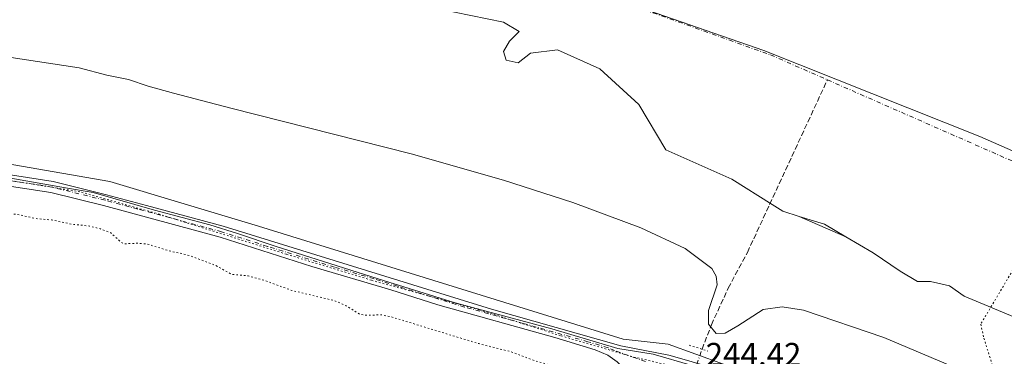
# Model space of a CAD drawing. Units: metres. Extents: x 622461 to 625952, y 4650842 to 4653218.
# Drawn here: x 625206 to 625507, y 4651540 to 4651642 of the extents above; entities that cross this region are included whole.
import ezdxf

# ---------------------------------------------------------------- set-up
doc = ezdxf.new("R2010")
doc.units = ezdxf.units.M
doc.header["$MEASUREMENT"] = 0
for name, pattern in [('DGN Style 3', [2.307223458686699, 1.648016756204785, -0.6592067024819142]), ('DGN Style 4', [2.6384748266838614, 1.318413404963828, -0.6592067024819142, 0.001648016756204785, -0.6592067024819142]), ('DGN Style 5', [1.1536117293433497, 0.4944050268614355, -0.6592067024819142])]:
    doc.linetypes.add(name, pattern=pattern)
for name, color, linetype, lineweight in [('Arbolado forestal CxS', 92, 'Continuous', 0), ('Corriente artificial lineal', 4, 'DGN Style 3', 13), ('Corriente artificial lineal oculto', 135, 'DGN Style 4', 13), ('Corriente natural Cxs', 4, 'Continuous', 13), ('Corriente natural eje', 4, 'DGN Style 4', 0), ('Cultivos herbáceos CxS', 92, 'Continuous', 0), ('Curva de nivel auxiliar depresión', 30, 'DGN Style 5', 0), ('Curva de nivel normal', 30, 'Continuous', 0), ('Espacio natural protegido', 121, 'Continuous', 13), ('Espacio natural protegido CxS', 121, 'Continuous', 0), ('Municipio', 91, 'Continuous', 13), ('Municipio CxS', 4, 'Continuous', 0), ('Pista no pavimentada Cxs', 111, 'Continuous', 0), ('Pista no pavimentada eje', 91, 'DGN Style 4', 0), ('Puente lineal', 2, 'DGN Style 5', 0), ('Rótulo de punto de cota en terreno', 7, 'Continuous', 0), ('Suelo desnudo CxS', 253, 'Continuous', 0), ('Vía pecuaria eje', 92, 'DGN Style 5', 0)]:
    doc.layers.add(name, color=color, linetype=linetype, lineweight=lineweight)
doc.styles.add('Style-Arial', font='txt')

# ---------------------------------------------------------------- blocks, each defined once
blk = doc.blocks.new('*U19')
at = {"layer": 'Suelo desnudo CxS', "color": 253, "linetype": 'Continuous', "lineweight": 0}
blk.add_polyline3d([(625509.7200999996, 4651551.551899999, 237.4416000000056), (625494.3742000004, 4651557.901900001, 237.4434000000037), (625489.8764000004, 4651561.076900001, 236.9728999999934), (625484.0554999998, 4651562.399800001, 237.0173000000068), (625480.0867, 4651562.399800001, 237.1549999999988), (625474.7950999998, 4651565.5748, 237.0472000000009), (625466.5928999997, 4651571.131100001, 236.9812999999995), (625458.2188999997, 4651576.0658, 236.9489999999932), (625444.0623000005, 4651582.2729, 237.0963000000047), (625439.0762, 4651583.8311, 237.2860999999975), (625435.7471000003, 4651585.9188, 237.5524000000005), (625423.4658000004, 4651593.6207, 237.4082999999955), (625403.3574000001, 4651602.616599999, 237.1551999999938), (625395.1538000006, 4651616.427999999, 236.9603999999963), (625383.2474999997, 4651627.275900001, 236.9611000000005), (625370.2829, 4651633.096799999, 236.929999999993), (625362.0807999996, 4651632.0384, 237.0195999999996), (625358.3766000001, 4651629.128000001, 237.0522999999957), (625354.6723999997, 4651629.921700001, 237.1034000000073), (625353.8787000002, 4651632.567600001, 237.0776000000042), (625355.7308, 4651635.7426, 237.0270000000019), (625358.6412000004, 4651638.653000001, 236.9385000000038), (625353.8787000002, 4651641.5634, 236.9314000000013), (625323.9808, 4651647.6489, 236.9064999999973)], dxfattribs=at)
blk = doc.blocks.new('*U22')
at = {"layer": 'Corriente natural Cxs', "color": 4, "linetype": 'Continuous', "lineweight": 13}
blk.add_polyline3d([(625509.7200999996, 4651551.551899999, 237.4416000000056), (625494.3742000004, 4651557.901900001, 237.4434000000037), (625489.8764000004, 4651561.076900001, 236.9728999999934), (625484.0554999998, 4651562.399800001, 237.0173000000068), (625480.0867, 4651562.399800001, 237.1549999999988), (625474.7950999998, 4651565.5748, 237.0472000000009), (625466.5928999997, 4651571.131100001, 236.9812999999995), (625458.2188999997, 4651576.0658, 236.9489999999932), (625451.7762000002, 4651579.862299999, 236.914499999999), (625444.0623000005, 4651582.2729, 237.0963000000047), (625439.0762, 4651583.8311, 237.2860999999975), (625435.7471000003, 4651585.9188, 237.5524000000005), (625423.4658000004, 4651593.6207, 237.4082999999955), (625403.3574000001, 4651602.616599999, 237.1551999999938), (625395.1538000006, 4651616.427999999, 236.9603999999963), (625383.2474999997, 4651627.275900001, 236.9611000000005), (625370.2829, 4651633.096799999, 236.929999999993), (625362.0807999996, 4651632.0384, 237.0195999999996), (625358.3766000001, 4651629.128000001, 237.0522999999957), (625354.6723999997, 4651629.921700001, 237.1034000000073), (625353.8787000002, 4651632.567600001, 237.0776000000042), (625355.7308, 4651635.7426, 237.0270000000019), (625358.6412000004, 4651638.653000001, 236.9385000000038), (625353.8787000002, 4651641.5634, 236.9314000000013), (625323.9808, 4651647.6489, 236.9064999999973)], dxfattribs=at)
blk = doc.blocks.new('*U23')
at = {"layer": 'Espacio natural protegido CxS', "color": 121, "linetype": 'Continuous', "lineweight": 0, "flags": 128}
blk.add_lwpolyline([(625517.4892000003, 4651486.370700001), (625502.8445, 4651491.926999998), (625485.9376000006, 4651499.070699999), (625477.0476000012, 4651503.5157), (625466.4113000005, 4651507.7226), (625448.0756000011, 4651517.882600001), (625432.8456000007, 4651526.7171), (625422.3681000002, 4651532.749600001), (625411.4143000002, 4651536.718400001), (625399.508, 4651540.210899999), (625388.7130000002, 4651541.957099999), (625368.6311000006, 4651547.9896), (625339.1035000009, 4651555.9272), (625315.6085000008, 4651563.229699999), (625284.4933999999, 4651573.0722), (625272.7459, 4651577.0409), (625264.3321000013, 4651579.7397), (625247.4251999995, 4651584.184699999), (625228.6927000006, 4651589.582199999), (625220.2788999998, 4651591.010999999), (625202.9750999997, 4651594.027200001)], dxfattribs=at)

msp = doc.modelspace()

# ---------------------------------------------------------------- linework, layer by layer
at = {"layer": 'Arbolado forestal CxS', "color": 92, "linetype": 'Continuous', "lineweight": 0}
for points in [[(625323.9808, 4651647.6489, 236.9064999999973), (625353.8787000002, 4651641.5634, 236.9314000000013), (625358.6412000004, 4651638.653000001, 236.9385000000038), (625355.7308, 4651635.7426, 237.0270000000019), (625353.8787000002, 4651632.567600001, 237.0776000000042), (625354.6723999997, 4651629.921700001, 237.1034000000073), (625358.3766000001, 4651629.128000001, 237.0522999999957), (625362.0807999996, 4651632.0384, 237.0195999999996), (625370.2829, 4651633.096799999, 236.929999999993), (625383.2474999997, 4651627.275900001, 236.9611000000005), (625395.1538000006, 4651616.427999999, 236.9603999999963), (625403.3574000001, 4651602.616599999, 237.1551999999938), (625423.4658000004, 4651593.6207, 237.4082999999955), (625435.7471000003, 4651585.9188, 237.5524000000005), (625439.0762, 4651583.8311, 237.2860999999975), (625444.0623000005, 4651582.2729, 237.0963000000047), (625458.2188999997, 4651576.0658, 236.9489999999932), (625466.5928999997, 4651571.131100001, 236.9812999999995), (625474.7950999998, 4651565.5748, 237.0472000000009), (625480.0867, 4651562.399800001, 237.1549999999988), (625484.0554999998, 4651562.399800001, 237.0173000000068), (625489.8764000004, 4651561.076900001, 236.9728999999934), (625494.3742000004, 4651557.901900001, 237.4434000000037), (625509.7200999996, 4651551.551899999, 237.4416000000056)], [(625509.7200999996, 4651551.551899999, 237.4416000000056), (625494.3742000004, 4651557.901900001, 237.4434000000037), (625489.8764000004, 4651561.076900001, 236.9728999999934), (625484.0554999998, 4651562.399800001, 237.0173000000068), (625480.0867, 4651562.399800001, 237.1549999999988), (625474.7950999998, 4651565.5748, 237.0472000000009), (625466.5928999997, 4651571.131100001, 236.9812999999995), (625458.2188999997, 4651576.0658, 236.9489999999932), (625444.0623000005, 4651582.2729, 237.0963000000047), (625439.0762, 4651583.8311, 237.2860999999975), (625435.7471000003, 4651585.9188, 237.5524000000005), (625423.4658000004, 4651593.6207, 237.4082999999955), (625403.3574000001, 4651602.616599999, 237.1551999999938), (625395.1538000006, 4651616.427999999, 236.9603999999963), (625383.2474999997, 4651627.275900001, 236.9611000000005), (625370.2829, 4651633.096799999, 236.929999999993), (625362.0807999996, 4651632.0384, 237.0195999999996), (625358.3766000001, 4651629.128000001, 237.0522999999957), (625354.6723999997, 4651629.921700001, 237.1034000000073), (625353.8787000002, 4651632.567600001, 237.0776000000042), (625355.7308, 4651635.7426, 237.0270000000019), (625358.6412000004, 4651638.653000001, 236.9385000000038), (625353.8787000002, 4651641.5634, 236.9314000000013), (625323.9808, 4651647.6489, 236.9064999999973)], [(625675.5301000001, 4651397.0001, 244.2042999999976), (625675.6047, 4651397.4539, 244.2494000000006), (625677.7039000001, 4651411.9011, 244.1717000000062), (625641.5055000001, 4651436.9345, 243.950800000006), (625466.3693000004, 4651510.444499999, 243.9326000000001), (625435.4530999997, 4651529.8641, 243.0862000000052), (625420.8975000001, 4651537.192100001, 242.8059999999969), (625404.0334999999, 4651543.322699999, 243.1958000000013), (625390.3737000005, 4651544.7619, 243.0800000000018), (625279.1211000001, 4651579.282099999, 242.6652999999933), (625233.8464000003, 4651592.947699999, 242.8456000000006), (625192.1456000004, 4651600.141100001, 242.9627999999939), (625087.8925000001, 4651608.772500001, 242.968399999998), (625012.2620999999, 4651616.723900001, 243.1064999999944), (624940.7468999998, 4651618.8311, 243.1784000000043), (624901.2033000002, 4651611.638699999, 243.6784999999945), (624843.6842999998, 4651597.2531, 242.851800000004), (624828.5861000001, 4651590.780300001, 244.1478000000061), (624795.5015000004, 4651573.029899999, 244.0731999999989), (624765.9294999996, 4651551.683700001, 244.5604000000021), (624722.1971000005, 4651533.3301, 243.6996999999974), (624677.3635, 4651520.514900001, 243.5938000000024), (624623.9905000003, 4651503.4275, 243.5020999999979)], [(625641.5055000001, 4651436.9345, 243.950800000006), (625466.3693000004, 4651510.444499999, 243.9326000000001), (625435.4530999997, 4651529.8641, 243.0862000000052), (625420.8975000001, 4651537.192100001, 242.8059999999969), (625404.0334999999, 4651543.322699999, 243.1958000000013), (625390.3737000005, 4651544.7619, 243.0800000000018), (625279.1211000001, 4651579.282099999, 242.6652999999933), (625233.8464000003, 4651592.947699999, 242.8456000000006), (625192.1456000004, 4651600.141100001, 242.9627999999939), (625087.8925000001, 4651608.772500001, 242.968399999998), (625012.2620999999, 4651616.723900001, 243.1064999999944)]]:
    msp.add_polyline3d(points, dxfattribs=at)
at = {"layer": 'Corriente artificial lineal', "color": 4, "linetype": 'DGN Style 3', "lineweight": 13}
msp.add_polyline3d([(625414.3969999999, 4651541.721100001, 241.8947999999946), (625417.2500999998, 4651549.1801, 239.8463000000047), (625422.3800999997, 4651560.3201, 238.8074000000051), (625428.2301000003, 4651571.280099999, 238.2333000000072), (625452.6271000003, 4651623.9364, 235.9787999999971)], dxfattribs=at)
at = {"layer": 'Corriente artificial lineal oculto', "color": 135, "linetype": 'DGN Style 4', "lineweight": 13, "extrusion": (0.9317489079502694, -0.3047451537518429, 0.1974192589344974), "elevation": -834757.8608664492, "flags": 128}
msp.add_lwpolyline([(4615482.07981082, 168353.7581127269), (4615482.08585371, 168353.7606629168), (4615497.845451853, 168352.4932185342)], dxfattribs=at)
at = {"layer": 'Corriente natural Cxs', "color": 4, "linetype": 'Continuous', "lineweight": 13}
msp.add_polyline3d([(625509.7200999996, 4651551.551899999, 237.4416000000056), (625494.3742000004, 4651557.901900001, 237.4434000000037), (625489.8764000004, 4651561.076900001, 236.9728999999934), (625484.0554999998, 4651562.399800001, 237.0173000000068), (625480.0867, 4651562.399800001, 237.1549999999988), (625474.7950999998, 4651565.5748, 237.0472000000009), (625466.5928999997, 4651571.131100001, 236.9812999999995), (625458.2188999997, 4651576.0658, 236.9489999999932), (625451.7762000002, 4651579.862299999, 236.914499999999), (625444.0623000005, 4651582.2729, 237.0963000000047), (625439.0762, 4651583.8311, 237.2860999999975), (625435.7471000003, 4651585.9188, 237.5524000000005), (625423.4658000004, 4651593.6207, 237.4082999999955), (625403.3574000001, 4651602.616599999, 237.1551999999938), (625395.1538000006, 4651616.427999999, 236.9603999999963), (625383.2474999997, 4651627.275900001, 236.9611000000005), (625370.2829, 4651633.096799999, 236.929999999993), (625362.0807999996, 4651632.0384, 237.0195999999996), (625358.3766000001, 4651629.128000001, 237.0522999999957), (625354.6723999997, 4651629.921700001, 237.1034000000073), (625353.8787000002, 4651632.567600001, 237.0776000000042), (625355.7308, 4651635.7426, 237.0270000000019), (625358.6412000004, 4651638.653000001, 236.9385000000038), (625353.8787000002, 4651641.5634, 236.9314000000013), (625323.9808, 4651647.6489, 236.9064999999973)], dxfattribs=at)
at = {"layer": 'Corriente natural eje', "color": 4, "linetype": 'DGN Style 4', "lineweight": 0}
for points in [[(625371.0900999998, 4651654.5601, 236.671199999997), (625435.3000999996, 4651631.550100001, 236.0666000000056), (625452.6271000003, 4651623.9364, 235.9787999999971)], [(625452.6271000003, 4651623.9364, 235.9787999999971), (625528.2200999996, 4651590.720100001, 235.7504999999946), (625594.2801000001, 4651555.8201, 235.6818000000058), (625640.4700999996, 4651532.7301, 235.9701000000059), (625649.5100999996, 4651527.2301, 236.3123000000051), (625668.8901000004, 4651514.2401, 236.5804999999964), (625692.0401, 4651499.350099999, 236.523000000001), (625728.2401000002, 4651481.1601, 236.3718999999983), (625739.3701, 4651476.7301, 236.1322999999975), (625768.0100999996, 4651464.0001, 235.8292999999976), (625788.1001000004, 4651453.9001, 235.6910000000062), (625823.0900999998, 4651437.090100001, 236.2961000000068), (625876.2901, 4651407.350099999, 235.1977000000043), (625915.4001000002, 4651386.6801, 235.5268999999971), (625943.9110000003, 4651373.538699999, 235.2486000000063)]]:
    msp.add_polyline3d(points, dxfattribs=at)
at = {"layer": 'Cultivos herbáceos CxS', "color": 92, "linetype": 'Continuous', "lineweight": 0}
for points in [[(625675.5301000001, 4651397.0001, 244.2042999999976), (625675.6047, 4651397.4539, 244.2494000000006), (625677.7039000001, 4651411.9011, 244.1717000000062), (625641.5055000001, 4651436.9345, 243.950800000006), (625466.3693000004, 4651510.444499999, 243.9326000000001), (625435.4530999997, 4651529.8641, 243.0862000000052), (625420.8975000001, 4651537.192100001, 242.8059999999969), (625404.0334999999, 4651543.322699999, 243.1958000000013), (625390.3737000005, 4651544.7619, 243.0800000000018), (625279.1211000001, 4651579.282099999, 242.6652999999933), (625233.8464000003, 4651592.947699999, 242.8456000000006), (625192.1456000004, 4651600.141100001, 242.9627999999939), (625087.8925000001, 4651608.772500001, 242.968399999998), (625012.2620999999, 4651616.723900001, 243.1064999999944), (624940.7468999998, 4651618.8311, 243.1784000000043), (624901.2033000002, 4651611.638699999, 243.6784999999945), (624843.6842999998, 4651597.2531, 242.851800000004), (624828.5861000001, 4651590.780300001, 244.1478000000061), (624795.5015000004, 4651573.029899999, 244.0731999999989), (624765.9294999996, 4651551.683700001, 244.5604000000021), (624722.1971000005, 4651533.3301, 243.6996999999974), (624677.3635, 4651520.514900001, 243.5938000000024), (624623.9905000003, 4651503.4275, 243.5020999999979)], [(625012.2620999999, 4651616.723900001, 243.1064999999944), (625087.8925000001, 4651608.772500001, 242.968399999998), (625192.1456000004, 4651600.141100001, 242.9627999999939), (625233.8464000003, 4651592.947699999, 242.8456000000006), (625279.1211000001, 4651579.282099999, 242.6652999999933), (625390.3737000005, 4651544.7619, 243.0800000000018), (625404.0334999999, 4651543.322699999, 243.1958000000013), (625420.8975000001, 4651537.192100001, 242.8059999999969), (625435.4530999997, 4651529.8641, 243.0862000000052), (625466.3693000004, 4651510.444499999, 243.9326000000001), (625641.5055000001, 4651436.9345, 243.950800000006)]]:
    msp.add_polyline3d(points, dxfattribs=at)
at = {"layer": 'Curva de nivel auxiliar depresión', "color": 30, "linetype": 'DGN Style 5', "lineweight": 0, "elevation": 242.5, "flags": 128}
msp.add_lwpolyline([(624921.0899999999, 4651603.720100001), (624915.3300000001, 4651603.1801), (624900.5899999999, 4651600.4901), (624886.0899999999, 4651595.850099999), (624868.1399999997, 4651591.690099999), (624853.2699999996, 4651586.520099999), (624845.4100000003, 4651584.4001), (624831.6699999999, 4651578.3301), (624800.9199999999, 4651559.6601), (624789.9600000001, 4651552.020099999), (624776.3700000001, 4651544.9901), (624771.3200000003, 4651541.8301), (624749.0999999996, 4651531.9901), (624740.75, 4651527.620100001), (624722.7599999999, 4651519.210100001), (624720.2100000001, 4651517.190099999), (624718.6699999999, 4651513.7601), (624718.5700000003, 4651512.630100001), (624718.8899999997, 4651511.6801), (624720.5099999999, 4651510.200099999), (624723.4699999997, 4651508.790100001), (624728.7800000003, 4651507.170100001), (624757.0700000003, 4651501.540100001), (624769.2100000001, 4651497.3201), (624784.2699999996, 4651493.720100001), (624804.7400000002, 4651488.100099999), (624811.2400000002, 4651486.7601), (624817.9500000002, 4651485.790100001), (624822.54, 4651484.590100001), (624835.4800000006, 4651482.100099999), (624841.3600000005, 4651480.4901), (624853.3499999996, 4651478.340100001), (624869.3399999999, 4651474.800100001), (624881.9600000001, 4651472.9901), (624891.4400000004, 4651470.540100001), (624904.6500000004, 4651468.300100001), (624916.0499999998, 4651465.520099999), (624920.79, 4651465.690099999), (624924.9100000003, 4651467.7501), (624926.7100000001, 4651468.040100001), (624927.8099999997, 4651467.4301), (624929.6799999997, 4651464.100099999), (624930.9900000002, 4651462.720100001), (624932.6699999999, 4651461.7301), (624935.2199999997, 4651460.9001), (624942.5599999997, 4651459.290100001), (624948.7699999996, 4651458.470100001), (624955.1799999997, 4651456.940099999), (624968.2300000006, 4651455.1501), (624975.1799999997, 4651452.870100001), (624988.6399999997, 4651450.4001), (624996.04, 4651448.4901), (625001.4400000004, 4651447.690099999), (625015.2599999999, 4651444.040100001), (625017.25, 4651443.770099999), (625023.7000000002, 4651443.780099999), (625028.3099999997, 4651441.4301), (625030.8300000001, 4651440.5601), (625042.3300000001, 4651437.3201), (625051.5300000003, 4651435.4801), (625055.8600000005, 4651435.190099999), (625060.4500000002, 4651435.9301), (625062.29, 4651435.880100001), (625066.8200000003, 4651433.140100001), (625069.9000000004, 4651431.9001), (625075.5, 4651430.8201), (625082.4400000004, 4651428.7301), (625091.9699999997, 4651426.550100001), (625094.0199999996, 4651426.350099999), (625099.3200000003, 4651426.8201), (625101.1399999997, 4651426.630100001), (625105.8499999996, 4651423.950099999), (625115.3499999996, 4651421.280099999), (625126.1500000004, 4651419.1601), (625134.0300000003, 4651418.6501), (625136.3099999997, 4651418.9901), (625139.5800000001, 4651420.1501), (625141.2000000002, 4651420.2401), (625143.04, 4651419.050100001), (625144.6900000004, 4651416.420100001), (625145.5800000001, 4651415.6601), (625148.54, 4651414.3301), (625154.4699999997, 4651412.460100001), (625163.6600000003, 4651411.040100001), (625167.9800000006, 4651410.0801), (625174.4299999997, 4651409.960100001), (625179.2300000006, 4651407.5601), (625182.4400000004, 4651406.3301), (625194.6100000005, 4651403.170100001), (625204.04, 4651401.6601), (625212.3499999996, 4651401.7301), (625214.9699999997, 4651401.440099999), (625216.6100000005, 4651400.6501), (625220.5800000001, 4651397.600099999), (625227.1799999997, 4651395.210100001), (625248.0099999999, 4651389.800100001), (625266.4199999999, 4651386.6501), (625271.0999999996, 4651386.540100001), (625273.7100000001, 4651386.8301), (625279.4400000004, 4651388.3101), (625283.0800000001, 4651389.780099999), (625289.1699999999, 4651393.770099999), (625293.8899999997, 4651398.030099999), (625298.0800000001, 4651401.1501), (625304.4500000002, 4651406.5801), (625310.2599999999, 4651410.6501), (625318.4500000002, 4651418.6601), (625322.7199999997, 4651422.270099999), (625325.8300000001, 4651425.9001), (625330.3300000001, 4651430.0801), (625339.7800000003, 4651440.280099999), (625355.7999999998, 4651461.460100001), (625358.4400000004, 4651463.5601), (625359.5099999999, 4651464.0701), (625360.7400000002, 4651464.170100001), (625361.1799999997, 4651463.710100001), (625360.8600000005, 4651462.350099999), (625358.9800000006, 4651458.850099999), (625356.5099999999, 4651452.940099999), (625353.2199999997, 4651447.630100001), (625343.5599999997, 4651438.640100001), (625333.7300000006, 4651428.270099999), (625326.2000000002, 4651421.340100001), (625321.0700000003, 4651417.0001), (625317.0999999996, 4651414.960100001), (625315.0300000003, 4651411.2601), (625310.2300000006, 4651406.6801), (625308.4100000003, 4651403.5101), (625303.29, 4651398.7501), (625297.6500000004, 4651394.420100001), (625293.3799999999, 4651389.610099999), (625287.8099999997, 4651384.2401), (625286.4000000004, 4651381.860099999), (625286.4600000001, 4651380.190099999), (625287.0999999996, 4651379.720100001), (625287.9699999997, 4651379.6501), (625289.9500000002, 4651380.4101), (625302.9100000003, 4651391.0601), (625309.3600000005, 4651398.0001), (625318.5800000001, 4651406.390100001), (625332.3600000005, 4651416.7401), (625340.0300000003, 4651421.2501), (625342.6200000001, 4651423.190099999), (625348, 4651429.9901), (625354.25, 4651434.790100001), (625359.4900000002, 4651440.040100001), (625360.7999999998, 4651442.0001), (625363.1799999997, 4651447.0101), (625371.6399999997, 4651459.600099999), (625385.8200000003, 4651475.420100001), (625391.9500000002, 4651484.4301), (625396.6200000001, 4651490.360099999), (625399.0599999997, 4651492.7401), (625407.3399999999, 4651498.940099999), (625413.4500000002, 4651505.710100001), (625414.9100000003, 4651508.4001), (625415.5899999999, 4651511.380100001), (625414.5, 4651519.940099999), (625413.8799999999, 4651522.4001), (625413.0800000001, 4651524.0701), (625411.8799999999, 4651525.5701), (625409.9100000003, 4651527.2401), (625406.7800000003, 4651528.6501), (625404.1799999997, 4651528.9001), (625401.1399999997, 4651528.270099999), (625399.2699999996, 4651526.7501), (625397.9699999997, 4651524.460100001), (625397.4600000001, 4651522.610099999), (625397.4600000001, 4651519.5801), (625398.2699999996, 4651515.3201), (625397.1399999997, 4651507.710100001), (625392.4199999999, 4651502.700099999), (625389, 4651497.9301), (625384.6200000001, 4651492.770099999), (625382.4699999997, 4651489.2301), (625380.5899999999, 4651484.470100001), (625378.7800000003, 4651481.8201), (625373.6200000001, 4651476.540100001), (625372.1299999999, 4651475.6801), (625370.8799999999, 4651475.4901), (625370.3200000003, 4651475.7301), (625370.0899999999, 4651476.380100001), (625370.6299999999, 4651477.770099999), (625375.6900000004, 4651484.940099999), (625383.2300000006, 4651497.3301), (625384.9699999997, 4651502.8101), (625385.2400000002, 4651506.770099999), (625384.4000000004, 4651511.9801), (625381.9000000004, 4651518.350099999), (625379.3700000001, 4651526.2301), (625378.0199999996, 4651529.110099999), (625376.5800000001, 4651531.190099999), (625373.5999999996, 4651533.950099999), (625371.3099999997, 4651535.440099999), (625368.1500000004, 4651536.8301), (625363.29, 4651538.2401), (625356.1299999999, 4651540.9801), (625346.3099999997, 4651543.4301), (625319.1799999997, 4651551.7301), (625316.5700000003, 4651552.2301), (625311.9400000004, 4651552.100099999), (625310.0999999996, 4651552.350099999), (625305.9100000003, 4651554.970100001), (625302.4299999997, 4651556.520099999), (625289.3499999996, 4651559.6501), (625281.1500000004, 4651562.6601), (625275.9400000004, 4651564.110099999), (625270.9199999999, 4651564.5801), (625265.9600000001, 4651567.380100001), (625257.2000000002, 4651570.600099999), (625252.6200000001, 4651571.5601), (625245.0999999996, 4651573.840100001), (625242.4800000006, 4651574.090100001), (625238.2800000003, 4651573.880100001), (625237.3799999999, 4651574.270099999), (625234.1299999999, 4651577.210100001), (625230.9900000002, 4651578.460100001), (625227.6299999999, 4651579.3101), (625222.0999999996, 4651579.9001), (625215.9699999997, 4651581.200099999), (625211.2699999996, 4651581.5801), (625205.3399999999, 4651582.9301), (625198.29, 4651582.890100001), (625192.2300000006, 4651584.880100001), (625170.3200000003, 4651587.920100001), (625161.1699999999, 4651588.130100001), (625157.1699999999, 4651586.940099999), (625156.1900000004, 4651586.920100001), (625151.9500000002, 4651589.590100001), (625146.9100000003, 4651590.7401), (625136.0099999999, 4651591.2301), (625125.5199999996, 4651592.300100001), (625120.9100000003, 4651592.140100001), (625114.6799999997, 4651591.340100001), (625108.6699999999, 4651592.4801), (625104.0300000003, 4651592.9301), (625066.4100000003, 4651593.190099999), (625063.1200000001, 4651593.5101), (625057.9900000002, 4651594.520099999), (625039.0700000003, 4651595.390100001), (625026, 4651598.370100001), (625016.7699999996, 4651597.770099999), (625009.8899999997, 4651597.8301), (625007.6299999999, 4651598.6601), (625003.1500000004, 4651601.610099999), (625001.3499999996, 4651602.420100001), (624998.0999999996, 4651603.0601), (624992.0800000001, 4651603.6501), (624921.0899999999, 4651603.720100001)], dxfattribs=at)
at = {"layer": 'Curva de nivel normal', "color": 30, "linetype": 'Continuous', "lineweight": 0, "elevation": 240, "flags": 128}
msp.add_lwpolyline([(625515.0300000003, 4651526.190099999), (625469.8399999999, 4651545.340100001), (625445.3899999997, 4651553.6801), (625438.8799999999, 4651554.670100001), (625433.0599999997, 4651553.840100001), (625425.3600000005, 4651548.860099999), (625421.5, 4651546.640100001), (625418.7400000002, 4651546.5701), (625416.3899999997, 4651549.380100001), (625416.3499999996, 4651553.5701), (625418.9800000006, 4651561.4001), (625418.7100000001, 4651563.9801), (625417.3499999996, 4651566.3201), (625409.2300000006, 4651572.4301), (625395.7100000001, 4651578.8201), (625375.04, 4651586.530099999), (625353.8600000005, 4651593.3201), (625325.6900000004, 4651601.340100001), (625270.7199999997, 4651615.3301), (625253.25, 4651619.9001), (625245.54, 4651621.960100001), (625239.4800000006, 4651623.9901), (625232.8899999997, 4651625.3101), (625224.4500000002, 4651627.620100001), (625198.9199999999, 4651631.5101)], dxfattribs=at)
at = {"layer": 'Espacio natural protegido', "color": 121, "linetype": 'Continuous', "lineweight": 13, "flags": 128}
msp.add_lwpolyline([(625517.4892000009, 4651486.370700002), (625502.8445000006, 4651491.926999999), (625485.937600001, 4651499.070699997), (625477.0476000018, 4651503.515699999), (625466.4113000011, 4651507.722600001), (625448.0756000017, 4651517.882600003), (625432.8456000013, 4651526.717100001), (625422.3681000008, 4651532.749600002), (625411.4143000008, 4651536.718400001), (625399.5080000006, 4651540.2109), (625388.7130000008, 4651541.9571), (625368.631100001, 4651547.989599999), (625339.1035000014, 4651555.9272), (625315.6085000013, 4651563.229699997), (625284.4934000005, 4651573.072200002), (625272.7459000006, 4651577.040900001), (625264.332100002, 4651579.739700001), (625247.4252000023, 4651584.184699998), (625228.6927000012, 4651589.582199999), (625220.2789000004, 4651591.011), (625202.9751000003, 4651594.027200002)], dxfattribs=at)
at = {"layer": 'Municipio', "color": 91, "linetype": 'Continuous', "lineweight": 13, "flags": 128}
msp.add_lwpolyline([(625364.9340000016, 4651656.642999999), (625433.235000001, 4651632.862000001), (625499.0980000013, 4651606.686000002), (625564.176000001, 4651578.098999998), (625613.878, 4651553.060999999), (625669.3880000009, 4651522.131000001), (625706.4079999998, 4651503.035999999), (625699.665, 4651488.339999998), (625680.0910000014, 4651446.279), (625669.7420000012, 4651424.293999999)], dxfattribs=at)
msp.add_lwpolyline([(625364.9340000016, 4651656.642999999), (625433.235000001, 4651632.862000001), (625499.0980000013, 4651606.686000002), (625564.176000001, 4651578.098999998), (625613.878, 4651553.060999999), (625669.3880000009, 4651522.131000001), (625706.4079999998, 4651503.035999999), (625699.665, 4651488.339999998), (625680.0910000014, 4651446.279), (625669.7420000012, 4651424.293999999)], dxfattribs=at)
at = {"layer": 'Municipio CxS', "color": 4, "linetype": 'Continuous', "lineweight": 0, "flags": 128}
for points in [[(625919.3339999998, 4652756.033700001), (625942.3089000003, 4651463.660000001), (625945.2029999989, 4651300.8617), (625952.2500009257, 4650904.459983515), (625319.2938342162, 4650893.374410018), (625350.5210000002, 4651013.381), (625388.3020000001, 4651077.540999998), (625447.9390000007, 4651178.811000001), (625542.9349999985, 4651149.414999999), (625561.9910000007, 4651191.632999999), (625584.0390000008, 4651240.286), (625656.8920000007, 4651397.000000001), (625669.7420000008, 4651424.294), (625680.091000001, 4651446.278999999), (625699.6649999995, 4651488.34), (625706.4079999994, 4651503.036), (625669.3880000003, 4651522.131), (625613.8779999996, 4651553.061000001), (625564.1760000006, 4651578.098999999), (625499.0980000007, 4651606.686000001), (625433.2350000005, 4651632.862000001), (625364.934000001, 4651656.642999998)], [(625364.934000001, 4651656.642999998), (625433.2350000005, 4651632.862000001), (625499.0980000007, 4651606.686000001), (625564.1760000006, 4651578.098999999), (625613.8779999996, 4651553.061000001), (625669.3880000003, 4651522.131), (625706.4079999994, 4651503.036), (625699.6649999995, 4651488.34), (625680.091000001, 4651446.278999999), (625669.7420000008, 4651424.294), (625656.8920000007, 4651397.000000001), (625584.0390000008, 4651240.286), (625561.9910000007, 4651191.632999999), (625542.9349999985, 4651149.414999999), (625447.9390000007, 4651178.811000001), (625388.3020000001, 4651077.540999998), (625350.5210000002, 4651013.381), (625319.2938342162, 4650893.374410018), (624764.0534743402, 4650883.649948609)]]:
    msp.add_lwpolyline(points, dxfattribs=at)
at = {"layer": 'Pista no pavimentada Cxs', "color": 111, "linetype": 'Continuous', "lineweight": 0}
for points in [[(625027.4001000002, 4651610.960100001, 251.9410000000062), (625059.5601000005, 4651607.880100001, 252.3641999999964), (625087.9401000004, 4651605.360099999, 253.7173999999941), (625104.1601, 4651604.1801, 256.0571999999956), (625135.8601000002, 4651602.370100001, 253.1641999999993), (625155.1300999997, 4651600.440099999, 254.0388999999996), (625174.3601000002, 4651598.920100001, 247.267399999997), (625194.2801000001, 4651596.360099999, 247.9352000000072), (625216.4801000003, 4651592.9101, 245.6232000000018), (625232.7701000003, 4651588.870100001, 254.0540000000037), (625245.0201000003, 4651585.5601, 252.4824999999983), (625268.3201000001, 4651579.2501, 253.7896000000037), (625350.1501000002, 4651553.9301, 245.6542000000045), (625389.6700999998, 4651542.720100001, 254.625), (625404.2401000002, 4651539.9101, 257.4021999999969), (625408.9901000002, 4651538.620100001, 253.9309000000067), (625413.8000999996, 4651537.200099999, 249.5127000000066), (625418.4600999998, 4651535.390100001, 248.6135999999969), (625431.6501000002, 4651528.040100001, 255.9419000000053), (625447.4901000002, 4651518.950099999, 246.3267000000051), (625474.3300999999, 4651505.6601, 249.8937000000006), (625490.1501000002, 4651497.540100001, 244.965400000001), (625510.8201000001, 4651489.460100001, 247.9340999999986)], [(625027.4001000002, 4651610.960100001, 251.9410000000062), (625059.5601000005, 4651607.880100001, 252.3641999999964), (625087.9401000004, 4651605.360099999, 253.7173999999941), (625104.1601, 4651604.1801, 256.0571999999956), (625135.8601000002, 4651602.370100001, 253.1641999999993), (625155.1300999997, 4651600.440099999, 254.0388999999996), (625174.3601000002, 4651598.920100001, 247.267399999997), (625194.2801000001, 4651596.360099999, 247.9352000000072), (625216.4801000003, 4651592.9101, 245.6232000000018), (625232.7701000003, 4651588.870100001, 254.0540000000037), (625245.0201000003, 4651585.5601, 252.4824999999983), (625268.3201000001, 4651579.2501, 253.7896000000037), (625350.1501000002, 4651553.9301, 245.6542000000045), (625389.6700999998, 4651542.720100001, 254.625), (625404.2401000002, 4651539.9101, 257.4021999999969), (625408.9901000002, 4651538.620100001, 253.9309000000067), (625413.8000999996, 4651537.200099999, 249.5127000000066), (625418.4600999998, 4651535.390100001, 248.6135999999969), (625431.6501000002, 4651528.040100001, 255.9419000000053), (625447.4901000002, 4651518.950099999, 246.3267000000051), (625474.3300999999, 4651505.6601, 249.8937000000006), (625490.1501000002, 4651497.540100001, 244.965400000001), (625510.8201000001, 4651489.460100001, 247.9340999999986)], [(625390.4700999996, 4651536.0001, 246.8932000000059), (625388.5401, 4651537.9001, 247.8552999999956), (625385.6501000002, 4651539.920100001, 248.1407999999938), (625381.8300999999, 4651541.590100001, 246.147100000002), (625369.4901000002, 4651545.3301, 246.7167000000045), (625333.8400999998, 4651555.280099999, 250.6352000000043), (625319.5201000003, 4651559.870100001, 246.7856000000029), (625295.3800999997, 4651567.0001, 252.611699999994), (625267.4200999998, 4651575.9301, 249.4928999999975), (625231.9101, 4651585.540100001, 251.3283999999985), (625215.8000999996, 4651589.540100001, 244.6848999999929), (625193.8000999996, 4651592.950099999, 246.4367999999959), (625174.0100999996, 4651595.5001, 245.7538000000059), (625154.8300999999, 4651597.0101, 250.4183000000048), (625135.5900999998, 4651598.940099999, 248.2976999999955), (625103.9401000004, 4651600.7501, 252.304099999994), (625087.6601, 4651601.9301, 248.7382999999973), (625059.2401000002, 4651604.460100001, 249.3567000000039), (625027.0800999999, 4651607.530099999, 251.446100000001)], [(625516.5800999999, 4651483.5701, 246.7657999999938), (625488.0301000001, 4651494.4101, 244.2114000000001), (625471.5500999996, 4651501.700099999, 247.493100000007), (625461.8901000004, 4651506.420100001, 244.896900000007), (625453.0160999997, 4651511.4539, 244.4848000000056), (625442.4200999998, 4651518.190099999, 246.7661999999982), (625432.1801000005, 4651523.7601, 251.6331999999966), (625423.6700999998, 4651527.9901, 246.2318999999989), (625412.8400999998, 4651532.340100001, 244.4679999999935), (625405.6501000002, 4651534.2301, 247.5991999999969), (625400.6901000004, 4651534.670100001, 248.3074000000051), (625396.8400999998, 4651534.190099999, 247.0690999999933), (625390.4700999996, 4651536.0001, 246.8932000000059), (625388.5401, 4651537.9001, 247.8552999999956), (625385.6501000002, 4651539.920100001, 248.1407999999938), (625381.8300999999, 4651541.590100001, 246.147100000002), (625369.4901000002, 4651545.3301, 246.7167000000045), (625333.8400999998, 4651555.280099999, 250.6352000000043), (625319.5201000003, 4651559.870100001, 246.7856000000029), (625295.3800999997, 4651567.0001, 252.611699999994), (625267.4200999998, 4651575.9301, 249.4928999999975), (625231.9101, 4651585.540100001, 251.3283999999985), (625215.8000999996, 4651589.540100001, 244.6848999999929), (625193.8000999996, 4651592.950099999, 246.4367999999959)]]:
    msp.add_polyline3d(points, dxfattribs=at)
at = {"layer": 'Pista no pavimentada eje', "color": 91, "linetype": 'DGN Style 4', "lineweight": 0}
msp.add_polyline3d([(625397.1659000004, 4651537.960300001, 253.3549000000057), (625387.6601, 4651541.3201, 251.4529000000039), (625385.7500999998, 4651542.155099999, 250.334600000002), (625379.5800999999, 4651544.0251, 246.9762000000046), (625359.8201000001, 4651549.630100001, 245.8493000000017), (625341.9951, 4651554.6051, 245.5032999999967), (625321.5374999996, 4651560.9351, 248.1215999999986), (625314.3775000004, 4651563.2301, 251.2831000000006), (625302.3075000001, 4651566.795100001, 252.8365000000049), (625281.8501000004, 4651573.1251, 256.7345999999961), (625267.8701, 4651577.590100001, 252.0976999999984), (625242.3025000002, 4651584.511499999, 250.5712000000058), (625232.3400999998, 4651587.2051, 253.1278000000021), (625216.1401000004, 4651591.225099999, 245.2286000000022), (625210.3958999999, 4651592.115499999, 244.8564000000042), (625199.2959000003, 4651593.840500001, 246.4707000000053)], dxfattribs=at)
at = {"layer": 'Puente lineal', "color": 2, "linetype": 'DGN Style 5', "lineweight": 0, "extrusion": (0.6194676431063285, -0.1969533004709995, 0.7599139665632356), "elevation": -528518.1551923923, "flags": 128}
msp.add_lwpolyline([(4622380.974804261, 618266.0866537455), (4622380.974804261, 618258.3124752317)], dxfattribs=at)
at = {"layer": 'Suelo desnudo CxS', "color": 253, "linetype": 'Continuous', "lineweight": 0}
msp.add_polyline3d([(625509.7200999996, 4651551.551899999, 237.4416000000056), (625494.3742000004, 4651557.901900001, 237.4434000000037), (625489.8764000004, 4651561.076900001, 236.9728999999934), (625484.0554999998, 4651562.399800001, 237.0173000000068), (625480.0867, 4651562.399800001, 237.1549999999988), (625474.7950999998, 4651565.5748, 237.0472000000009), (625466.5928999997, 4651571.131100001, 236.9812999999995), (625458.2188999997, 4651576.0658, 236.9489999999932), (625444.0623000005, 4651582.2729, 237.0963000000047), (625439.0762, 4651583.8311, 237.2860999999975), (625435.7471000003, 4651585.9188, 237.5524000000005), (625423.4658000004, 4651593.6207, 237.4082999999955), (625403.3574000001, 4651602.616599999, 237.1551999999938), (625395.1538000006, 4651616.427999999, 236.9603999999963), (625383.2474999997, 4651627.275900001, 236.9611000000005), (625370.2829, 4651633.096799999, 236.929999999993), (625362.0807999996, 4651632.0384, 237.0195999999996), (625358.3766000001, 4651629.128000001, 237.0522999999957), (625354.6723999997, 4651629.921700001, 237.1034000000073), (625353.8787000002, 4651632.567600001, 237.0776000000042), (625355.7308, 4651635.7426, 237.0270000000019), (625358.6412000004, 4651638.653000001, 236.9385000000038), (625353.8787000002, 4651641.5634, 236.9314000000013), (625323.9808, 4651647.6489, 236.9064999999973)], dxfattribs=at)
at = {"layer": 'Vía pecuaria eje', "color": 92, "linetype": 'DGN Style 5', "lineweight": 0}
for points in [[(625508.4927000003, 4651497.2247, 253.4113999999972), (625503.2597000003, 4651496.837200001, 252.3849999999948), (625488.9176000003, 4651499.163100001, 244.9345999999932), (625470.966, 4651503.347899999, 248.3411999999953), (625470.1829000004, 4651503.530400001, 248.0619000000006), (625444.2538000002, 4651518.876300001, 247.1276999999973), (625424.6748000003, 4651529.459600001, 248.7195000000065), (625410.9166000001, 4651535.2806, 247.9673000000039), (625392.9249999998, 4651539.514000001, 252.7234999999928), (625371.2292999999, 4651545.8641, 247.350099999996), (625346.3585000001, 4651553.8018, 245.1613999999972), (625313.5503000002, 4651562.797900001, 251.3889000000054), (625287.6212999999, 4651570.735500001, 253.6454999999987), (625248.9924, 4651582.9066, 252.9336000000039), (625224.6507000001, 4651589.785900001, 251.2440999999963), (625205.0716000004, 4651592.961100001, 244.8996999999945), (625181.7884000001, 4651596.136399999, 246.0500999999931), (625154.2717000004, 4651598.782400001, 252.2376999999979), (625124.6383999997, 4651600.8994, 250.4045999999944), (625089.1842999998, 4651602.487299999, 249.5387999999948), (625058.4927000003, 4651605.662599999, 250.4127000000008), (625030.4469, 4651608.308700001, 252.9275000000052)], [(625526.3065, 4651594.7338, 236.5170000000071), (625499.3842000002, 4651549.359800001, 245.902900000001), (625500.3531999999, 4651545.096000001, 249.4879999999976), (625504.8107000003, 4651530.947799999, 252.957899999994), (625508.8805999998, 4651515.636700001, 251.274900000004)]]:
    msp.add_polyline3d(points, dxfattribs=at)

# ---------------------------------------------------------------- block references
at = {"layer": 'Corriente natural Cxs', "color": 4, "linetype": 'Continuous', "lineweight": 13}
msp.add_blockref('*U22', (0, 0), dxfattribs=at)
at = {"layer": 'Espacio natural protegido CxS', "color": 121, "linetype": 'Continuous', "lineweight": 0}
msp.add_blockref('*U23', (0, 0), dxfattribs=at)
at = {"layer": 'Suelo desnudo CxS', "color": 253, "linetype": 'Continuous', "lineweight": 0}
msp.add_blockref('*U19', (0, 0), dxfattribs=at)

# ---------------------------------------------------------------- texts
at = {"layer": 'Rótulo de punto de cota en terreno', "color": 7, "linetype": 'Continuous', "lineweight": 0, "style": 'Style-Arial'}
msp.add_text('244,42', height=7.000000000000002, dxfattribs=at).set_placement((625415.5378000002, 4651536.647800001))

doc.saveas('drawing.dxf')
